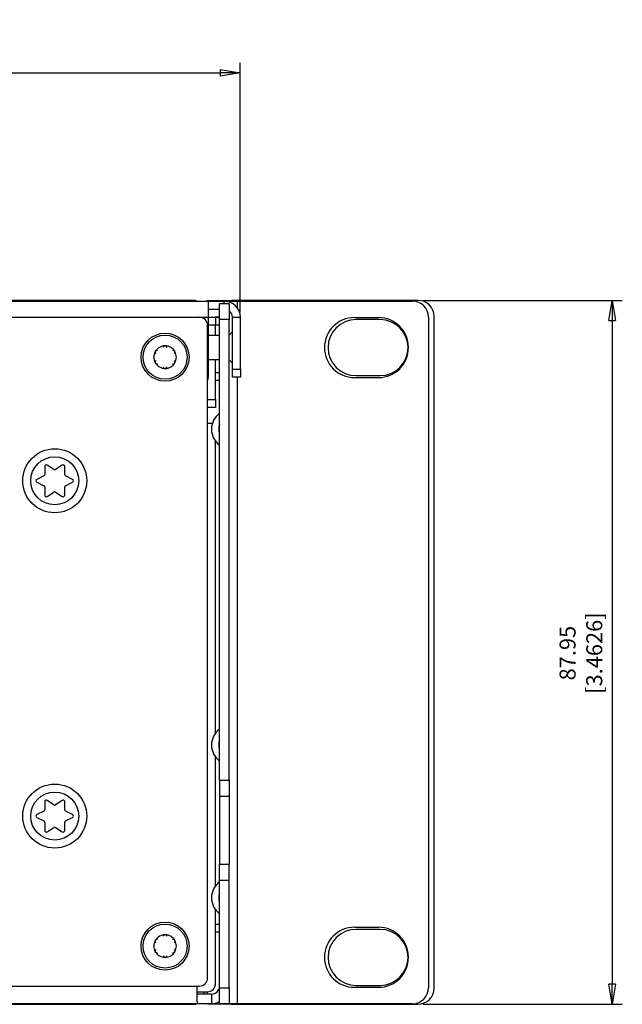
# Model space of a CAD drawing. Extents: x 24 to 1127, y 15 to 774.
# Drawn here: x 1052 to 1127, y 651 to 774 of the extents above; entities that cross this region are included whole.
import ezdxf

# ---------------------------------------------------------------- set-up
doc = ezdxf.new("R2010")
doc.units = 0
doc.header["$LTSCALE"] = 12.7
doc.header["$PDMODE"] = 33
doc.header["$PDSIZE"] = 1
doc.layers.get('0').update_dxf_attribs({"linetype": 'CONTINUOUS'})
doc.layers.get('DEFPOINTS').update_dxf_attribs({"linetype": 'CONTINUOUS'})
for name, color, linetype in [('ANNOTATION_TEXT', 7, 'CONTINUOUS'), ('TANGENT_LINES', 7, 'CONTINUOUS'), ('VISIBLE', 7, 'CONTINUOUS')]:
    doc.layers.add(name, color=color, linetype=linetype)
doc.styles.add('ONSHAPE-STANDARD-DIMENSION', font='Arimo-Regular.ttf')
doc.dimstyles.new('ONSHAPE-ISO-25$0', dxfattribs={"dimtxt": 2, "dimasz": 2.5, "dimexe": 1.25, "dimexo": 0.625, "dimtad": 1, "dimzin": 3, "dimtxsty": 'ONSHAPE-STANDARD-DIMENSION', "dimblk": 'CLOSED', "dimcen": 2.5, "dimclrd": 7, "dimclre": 7, "dimclrt": 7, "dimazin": 3, "dimtfac": 1, "dimtmove": 0, "dimatfit": 3, "dimtzin": 3})

# ---------------------------------------------------------------- blocks, each defined once
blk = doc.blocks.new('_CLOSED')
at = {"color": 0, "linetype": 'BYBLOCK'}
for p, q in [((-1, 0.166667), (0, 0)), ((-1, 0.166667), (-1, -0.166667)), ((0, 0), (-1, -0.166667)), ((0, 0), (-1, 0))]:
    blk.add_line(p, q, dxfattribs=at)
blk = doc.blocks.new('*D2')
at = {"layer": 'ANNOTATION_TEXT', "color": 7}
for p, q in [((1102.14, 738.91), (1127.02, 738.91)), ((1125.77, 736.41), (1125.77, 653.46)), ((1102.14, 650.96), (1127.02, 650.96))]:
    blk.add_line(p, q, dxfattribs=at)
at = {"layer": 'DEFPOINTS', "color": 0}
for p in [(1101.51, 738.91), (1101.51, 650.96), (1125.77, 650.96)]:
    blk.add_point(p, dxfattribs=at)
at = {"layer": 'ANNOTATION_TEXT', "color": 7, "xscale": 2.5, "yscale": 2.5, "zscale": 2.5}
for p, rotation in [((1125.77, 738.91), 90), ((1125.77, 650.96), 270)]:
    blk.add_blockref('_CLOSED', p, dxfattribs=dict(at, rotation=rotation))
at = {"layer": 'ANNOTATION_TEXT', "color": 7, "insert": (1122.11, 694.83), "char_height": 2, "attachment_point": 5, "rotation": 90, "style": 'ONSHAPE-STANDARD-DIMENSION'}
blk.add_mtext('87.95\\P [3.4626]', dxfattribs=at)
blk = doc.blocks.new('*D3')
at = {"layer": 'ANNOTATION_TEXT', "color": 7}
for p, q in [((644.71, 737.44), (644.71, 768.6)), ((1079.31, 737.44), (1079.31, 768.6)), ((647.21, 767.35), (1076.81, 767.35))]:
    blk.add_line(p, q, dxfattribs=at)
at = {"layer": 'DEFPOINTS', "color": 0}
for p in [(1079.31, 767.35), (644.71, 736.81), (1079.31, 736.81)]:
    blk.add_point(p, dxfattribs=at)
at = {"layer": 'ANNOTATION_TEXT', "color": 7, "xscale": 2.5, "yscale": 2.5, "zscale": 2.5, "rotation": 180}
blk.add_blockref('_CLOSED', (644.71, 767.35), dxfattribs=at)
at = {"layer": 'ANNOTATION_TEXT', "color": 7, "xscale": 2.5, "yscale": 2.5, "zscale": 2.5}
blk.add_blockref('_CLOSED', (1079.31, 767.35), dxfattribs=at)
at = {"layer": 'ANNOTATION_TEXT', "color": 7, "insert": (862.01, 771.01), "char_height": 2, "attachment_point": 5, "style": 'ONSHAPE-STANDARD-DIMENSION'}
blk.add_mtext('434.60\\P [17.1102]', dxfattribs=at)

msp = doc.modelspace()

# ---------------------------------------------------------------- linework, layer by layer
at = {"layer": 'TANGENT_LINES'}
for p, q in [((1077.313, 738.515), (1077.313, 738.814)), ((1078.213, 738.91), (1078.213, 738.815)), ((1078.913, 738.815), (1078.913, 738.014)), ((1074.258, 736.814), (1075.313, 736.814)), ((1077.913, 736.515), (1076.713, 736.515)), ((1078.313, 736.814), (1079.313, 736.814)), ((1076.213, 735.815), (1075.313, 735.815)), ((1078.313, 730.314), (1079.313, 730.314)), ((1078.913, 729.314), (1078.913, 651.015)), ((1075.213, 726.53), (1076.213, 726.53)), ((1075.713, 652.215), (1075.713, 651.015)), ((1076.713, 653.015), (1077.913, 653.015)), ((1078.213, 651.015), (1078.213, 650.96))]:
    msp.add_line(p, q, dxfattribs=at)
for centre in [(1056.131, 716.366), (1056.131, 674.466)]:
    msp.add_circle(centre, 3, dxfattribs=at)
for centre in [(1078.213, 722.815), (1078.213, 683.34), (1078.213, 664.25)]:
    msp.add_arc(centre, 1.6, 159.63587, 200.36413, dxfattribs=at)
at = {"layer": 'VISIBLE'}
for p, q in [((648.713, 738.814), (1075.313, 738.814)), ((1073.763, 738.89), (650.263, 738.89)), ((1073.763, 738.89), (1073.839, 738.814)), ((1075.213, 738.91), (1076.713, 738.91)), ((1075.213, 738.814), (1075.213, 738.91)), ((1075.313, 738.814), (1077.313, 738.814)), ((1075.313, 738.814), (1075.313, 736.814)), ((1076.713, 738.91), (1076.713, 738.815)), ((1076.713, 738.91), (1078.213, 738.91)), ((1076.713, 738.814), (1076.713, 738.815)), ((1076.713, 738.815), (1077.913, 738.815)), ((1076.713, 738.515), (1077.913, 738.515)), ((1076.713, 736.515), (1076.713, 738.515)), ((1077.913, 738.722), (1077.913, 738.815)), ((1077.913, 738.815), (1078.913, 738.815)), ((1077.913, 738.515), (1077.913, 736.515)), ((1101.513, 738.91), (1078.213, 738.91)), ((1078.913, 738.815), (1100.813, 738.815)), ((1075.313, 737.814), (1076.713, 737.814)), ((649.813, 736.815), (1074.213, 736.815)), ((1075.313, 736.815), (1076.213, 736.815)), ((1075.313, 736.814), (1075.313, 729.314)), ((1076.213, 736.815), (1076.713, 736.815)), ((1076.213, 736.815), (1076.213, 735.815)), ((1076.713, 736.795), (1076.213, 736.795)), ((1076.713, 678.935), (1076.713, 736.515)), ((1077.913, 678.935), (1077.913, 736.515)), ((1078.313, 730.314), (1078.313, 736.814)), ((1079.313, 730.314), (1079.313, 736.814)), ((1093.563, 736.765), (1096.563, 736.765)), ((1096.763, 736.51), (1093.763, 736.51)), ((1102.813, 736.815), (1102.813, 653.015)), ((1103.513, 652.96), (1103.513, 736.91)), ((1075.213, 654.215), (1075.213, 735.815)), ((1076.213, 734.514), (1076.213, 735.815)), ((1076.713, 735.795), (1076.213, 735.795)), ((1078.313, 734.964), (1077.913, 734.564)), ((1076.713, 734.514), (1075.313, 734.514)), ((1075.313, 731.514), (1076.713, 731.514)), ((1076.213, 726.53), (1076.213, 731.514)), ((1077.913, 731.464), (1078.313, 731.064)), ((1076.213, 729.91), (1076.713, 729.91)), ((1078.313, 729.314), (1078.313, 730.314)), ((1079.313, 730.314), (1079.313, 729.314)), ((1076.713, 728.91), (1076.213, 728.91)), ((1079.313, 729.314), (1078.313, 729.314)), ((1093.563, 729.265), (1096.563, 729.265)), ((1093.763, 729.51), (1096.763, 729.51)), ((1076.213, 726.53), (1076.213, 725.53)), ((1076.213, 725.53), (1075.213, 725.53)), ((1075.818, 723.53), (1075.213, 723.53)), ((1076.213, 684.84), (1076.213, 721.315)), ((1054.881, 718.158), (1054.881, 717.155)), ((1056.02, 717.775), (1055.191, 718.325)), ((1057.07, 718.325), (1056.241, 717.775)), ((1057.381, 717.155), (1057.381, 718.158)), ((1054.769, 716.976), (1053.899, 716.545)), ((1053.899, 716.186), (1054.769, 715.756)), ((1058.363, 716.545), (1057.492, 716.976)), ((1057.492, 715.756), (1058.363, 716.186)), ((1054.881, 715.576), (1054.881, 714.573)), ((1055.191, 714.407), (1056.02, 714.956)), ((1056.241, 714.956), (1057.07, 714.407)), ((1057.381, 714.573), (1057.381, 715.576)), ((1076.213, 665.75), (1076.213, 681.84)), ((1076.713, 678.935), (1077.913, 678.935)), ((1076.713, 678.935), (1076.713, 676.935)), ((1077.913, 678.935), (1077.913, 676.935)), ((1076.713, 676.935), (1077.913, 676.935)), ((1076.713, 676.935), (1076.713, 668.435)), ((1077.913, 676.935), (1077.913, 668.435)), ((1054.881, 676.258), (1054.881, 675.255)), ((1056.02, 675.875), (1055.191, 676.425)), ((1057.07, 676.425), (1056.241, 675.875)), ((1057.381, 675.255), (1057.381, 676.258)), ((1054.769, 675.076), (1053.899, 674.645)), ((1058.363, 674.645), (1057.492, 675.076)), ((1053.899, 674.286), (1054.769, 673.856)), ((1054.881, 673.676), (1054.881, 672.673)), ((1057.381, 672.673), (1057.381, 673.676)), ((1057.492, 673.856), (1058.363, 674.286)), ((1055.191, 672.506), (1056.02, 673.056)), ((1056.241, 673.056), (1057.07, 672.506)), ((1076.713, 668.435), (1077.913, 668.435)), ((1076.713, 666.435), (1076.713, 668.435)), ((1077.913, 666.435), (1077.913, 668.435)), ((1076.713, 666.435), (1077.913, 666.435)), ((1076.713, 653.015), (1076.713, 666.435)), ((1077.913, 653.015), (1077.913, 666.435)), ((1076.213, 653.515), (1076.213, 662.75)), ((1076.213, 660.96), (1076.713, 660.96)), ((1076.713, 659.96), (1076.213, 659.96)), ((1093.563, 660.565), (1096.563, 660.565)), ((1096.763, 660.31), (1093.763, 660.31)), ((649.813, 653.215), (1074.213, 653.215)), ((1073.913, 651.256), (1073.913, 653.215)), ((1073.913, 652.515), (1075.213, 652.515)), ((1075.713, 652.215), (1073.913, 652.215)), ((1074.763, 652.515), (1074.763, 652.215)), ((1075.213, 652.215), (1075.213, 652.515)), ((1076.713, 651.015), (1076.713, 653.015)), ((1077.913, 653.015), (1077.913, 651.015)), ((1093.563, 653.065), (1096.563, 653.065)), ((1093.763, 653.31), (1096.763, 653.31)), ((1073.913, 651.015), (650.113, 651.015)), ((1073.846, 651.023), (1073.763, 650.94)), ((1073.913, 651.256), (1073.913, 651.015)), ((1075.713, 651.015), (1073.913, 651.015)), ((1075.213, 650.96), (1075.213, 651.015)), ((1076.713, 650.96), (1075.213, 650.96)), ((1077.913, 651.015), (1076.713, 651.015)), ((1076.713, 651.015), (1076.713, 650.96)), ((1078.213, 650.96), (1076.713, 650.96)), ((1078.913, 651.015), (1077.913, 651.015)), ((1078.213, 650.96), (1101.513, 650.96)), ((1100.813, 651.015), (1078.913, 651.015)), ((650.263, 650.94), (1073.763, 650.94))]:
    msp.add_line(p, q, dxfattribs=at)
for centre, radius in [((1069.913, 731.815), 3), ((1069.913, 731.815), 2.75), ((1056.131, 716.366), 4), ((1056.131, 674.466), 4), ((1069.913, 658.215), 3), ((1069.913, 658.215), 2.75)]:
    msp.add_circle(centre, radius, dxfattribs=at)
for centre, radius, start, end in [((1077.313, 736.814), 2, 0, 90), ((1100.813, 736.815), 2, 0, 90), ((1101.513, 736.91), 2, 0, 90), ((1077.313, 736.814), 1, 0, 53.1301), ((1074.213, 735.815), 1, 0, 90), ((1093.563, 733.015), 3.75, 90, 270), ((1093.763, 733.01), 3.5, 90, 270), ((1096.563, 733.015), 3.75, 270, 90), ((1096.763, 733.01), 3.5, 270, 90), ((1069.913, 731.815), 1.41, 150, 210), ((1068.909, 732.395), 0.25, 150, 224.8896), ((1069.913, 731.815), 1.41, 90, 150), ((1068.909, 732.395), 0.25, 75.1104, 150), ((1069.913, 732.975), 0.25, 90, 164.8896), ((1069.913, 732.975), 0.25, 15.1104, 90), ((1069.913, 731.815), 1.41, 30, 90), ((1070.918, 732.395), 0.25, 30, 104.8896), ((1070.918, 732.395), 0.25, 315.1104, 30), ((1069.913, 731.815), 1.41, 330, 30), ((1068.909, 731.235), 0.25, 135.1104, 210), ((1068.909, 731.235), 0.25, 210, 284.8896), ((1069.913, 731.815), 1.41, 210, 270), ((1069.913, 731.815), 1.41, 270, 330), ((1070.918, 731.235), 0.25, 255.1104, 330), ((1070.918, 731.235), 0.25, 330, 44.8896), ((1069.913, 730.655), 0.25, 195.1104, 270), ((1069.913, 730.655), 0.25, 270, 344.8896), ((1074.313, 729.314), 1, 334.15807, 0), ((1078.213, 722.815), 2.5, 126.8699, 233.1301), ((1055.081, 718.158), 0.2, 56.44269, 180), ((1056.131, 717.942), 0.2, 236.44269, 303.55731), ((1057.181, 718.158), 0.2, 0, 123.55731), ((1053.987, 716.366), 0.2, 116.31946, 243.68054), ((1054.681, 717.155), 0.2, 296.31946, 0), ((1057.581, 717.155), 0.2, 180, 243.68054), ((1058.274, 716.366), 0.2, 296.31946, 63.68054), ((1054.681, 715.576), 0.2, 0, 63.68054), ((1056.131, 714.79), 0.2, 56.44269, 123.55731), ((1057.581, 715.576), 0.2, 116.31946, 180), ((1055.081, 714.573), 0.2, 180, 303.55731), ((1057.181, 714.573), 0.2, 236.44269, 0), ((1078.213, 683.34), 2.5, 126.8699, 233.1301), ((1055.081, 676.258), 0.2, 56.44269, 180), ((1056.131, 676.041), 0.2, 236.44269, 303.55731), ((1057.181, 676.258), 0.2, 0, 123.55731), ((1053.987, 674.466), 0.2, 116.31946, 243.68054), ((1054.681, 675.255), 0.2, 296.31946, 0), ((1057.581, 675.255), 0.2, 180, 243.68054), ((1058.274, 674.466), 0.2, 296.31946, 63.68054), ((1054.681, 673.676), 0.2, 0, 63.68054), ((1057.581, 673.676), 0.2, 116.31946, 180), ((1055.081, 672.673), 0.2, 180, 303.55731), ((1056.131, 672.89), 0.2, 56.44269, 123.55731), ((1057.181, 672.673), 0.2, 236.44269, 0), ((1078.213, 664.25), 2.5, 126.8699, 233.1301), ((1069.913, 658.215), 1.41, 90, 150), ((1069.913, 659.375), 0.25, 90, 164.8896), ((1069.913, 659.375), 0.25, 15.1104, 90), ((1069.913, 658.215), 1.41, 30, 90), ((1093.563, 656.815), 3.75, 90, 270), ((1093.763, 656.81), 3.5, 90, 270), ((1096.563, 656.815), 3.75, 270, 90), ((1096.763, 656.81), 3.5, 270, 90), ((1069.913, 658.215), 1.41, 150, 210), ((1068.909, 658.795), 0.25, 150, 224.8896), ((1068.909, 658.795), 0.25, 75.1104, 150), ((1070.918, 658.795), 0.25, 30, 104.8896), ((1070.918, 658.795), 0.25, 315.1104, 30), ((1069.913, 658.215), 1.41, 330, 30), ((1068.909, 657.635), 0.25, 135.1104, 210), ((1068.909, 657.635), 0.25, 210, 284.8896), ((1069.913, 658.215), 1.41, 210, 270), ((1069.913, 658.215), 1.41, 270, 330), ((1070.918, 657.635), 0.25, 255.1104, 330), ((1070.918, 657.635), 0.25, 330, 44.8896), ((1069.913, 657.055), 0.25, 195.1104, 270), ((1069.913, 657.055), 0.25, 270, 344.8896), ((1074.213, 654.215), 1, 270, 0), ((1075.213, 653.515), 1, 270, 0), ((1075.713, 653.215), 1, 270, 0), ((1100.813, 653.015), 2, 270, 0), ((1101.513, 652.96), 2, 270, 0), ((1075.713, 653.215), 2.2, 270, 297.03569)]:
    msp.add_arc(centre, radius, start, end, dxfattribs=at)

# ---------------------------------------------------------------- dimensions: what is measured, and where the dimension line sits
at = {"layer": 'ANNOTATION_TEXT'}
dim = msp.add_linear_dim(base=(1079.313, 767.348), p1=(644.713, 736.814, 143.95), p2=(1079.313, 736.814, 143.95), text='<>\\P[]', dimstyle='ONSHAPE-ISO-25$0', override={"dimlfac": 1, "dimpost": ''}, dxfattribs=at)
dim.commit()
dim.dimension.update_dxf_attribs({"geometry": '*D3', "text_midpoint": (862.013, 767.348), "dimtype": 160})
dim = msp.add_linear_dim(base=(1125.769, 650.96), p1=(1101.513, 738.91, -183.45), p2=(1101.513, 650.96, -183.45), angle=90, text='<>\\P[]', dimstyle='ONSHAPE-ISO-25$0', override={"dimlfac": 1, "dimpost": ''}, dxfattribs=at)
dim.commit()
dim.dimension.update_dxf_attribs({"geometry": '*D2', "text_midpoint": (1125.769, 694.826), "dimtype": 160})

doc.saveas('drawing.dxf')
